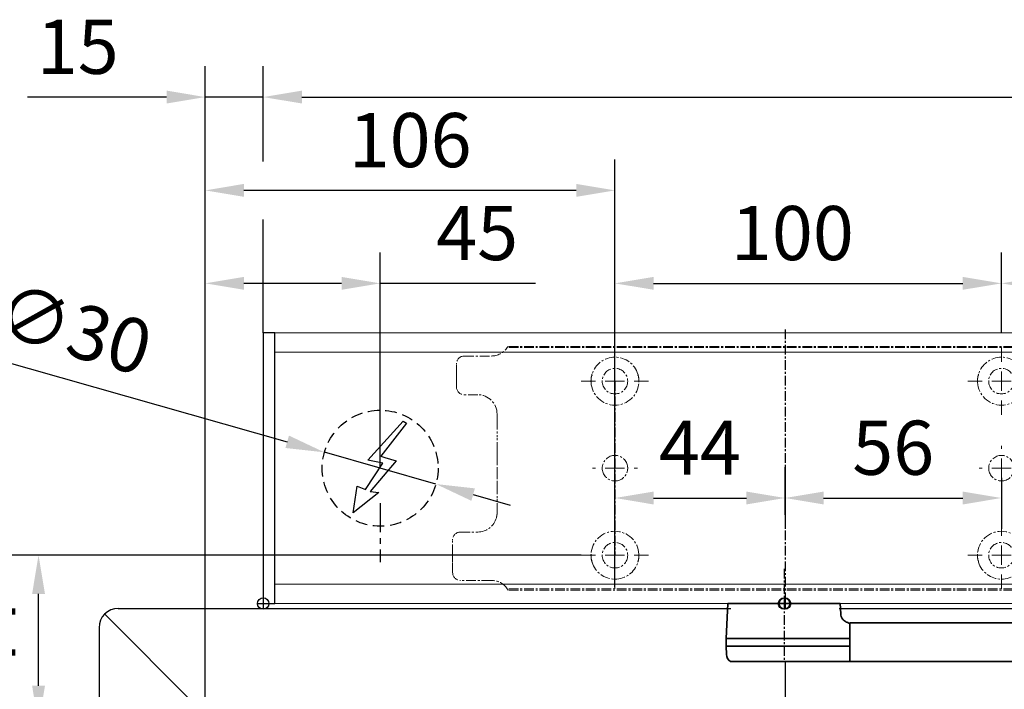
# Model space of a CAD drawing. Units: millimetres. Extents: x 18928 to 20886, y -25 to 3596.
# Drawn here: x 19059 to 19314, y 668 to 841 of the extents above; entities that cross this region are included whole.
import ezdxf

# ---------------------------------------------------------------- set-up
doc = ezdxf.new("R2010")
doc.units = ezdxf.units.MM
doc.linetypes.add('MITTEX2', pattern=[4, 2.5, -0.5, 0.5, -0.5])
doc.linetypes.add('VERDECKTX2', pattern=[0.75, 0.5, -0.25])
for name, color, linetype in [('01_BLOCKFANG', 2, 'Continuous'), ('02_BEMASSUNG', 4, 'Continuous'), ('03_MITTELLINIE', 1, 'MITTEX2'), ('04_VERDECKT', 1, 'VERDECKTX2'), ('07_BESCHRIFTUNG', 2, 'Continuous'), ('4', 7, 'Continuous'), ('Mass', 7, 'Continuous')]:
    doc.layers.add(name, color=color, linetype=linetype)
doc.styles.add('Bemassungstext (DORMA)', font='isocpeur.ttf')
doc.dimstyles.new('DORMA_M', dxfattribs={"dimtxt": 3.5, "dimasz": 2.5, "dimexe": 2, "dimexo": 0, "dimgap": 1.5, "dimtad": 1, "dimdec": 8, "dimtxsty": 'Bemassungstext (DORMA)', "dimcen": 0.1, "dimclrt": 256, "dimadec": 8, "dimazin": 2, "dimtfac": 1, "dimtdec": 8, "dimtmove": 0, "dimatfit": 3, "dimfxl": 1, "dimtolj": 1, "dimarcsym": 0})

# ---------------------------------------------------------------- blocks, each defined once
blk = doc.blocks.new('Tür Frontansicht BS DIN-L 1flg.')
at = {"color": 254}
blk.add_line((264.17, 1124.61), (240.64, 1148.14), dxfattribs=at)
at = {"layer": '4', "color": 254, "linetype": 'Continuous'}
for p, q in [((244.17, 1149.61), (402.67, 1149.61)), ((430.67, 1149.61), (806.83, 1149.61)), ((239.17, 1144.61), (239.17, 770.77))]:
    blk.add_line(p, q, dxfattribs=at)
blk.add_arc((244.17, 1144.61), 5, 90, 180, dxfattribs=at)
blk = doc.blocks.new('*D138')
at = {"layer": '02_BEMASSUNG', "color": 0, "lineweight": -2, "transparency": 16777216}
for p, q in [((19256.89, 675.41), (19256.89, 496.19)), ((19106.89, 486.56), (19106.89, 512.19)), ((19246.89, 504.19), (19116.89, 504.19))]:
    blk.add_line(p, q, dxfattribs=at)
at = {"layer": '02_BEMASSUNG', "color": 0, "transparency": 16777216}
for points in [[(19116.89, 505.85), (19116.89, 502.52), (19106.89, 504.19)], [(19246.89, 505.85), (19246.89, 502.52), (19256.89, 504.19)]]:
    blk.add_solid(points, dxfattribs=at)
at = {"layer": 'Defpoints', "color": 0, "transparency": 16777216}
for p in [(19256.89, 675.41), (19106.89, 504.19), (19106.89, 486.56)]:
    blk.add_point(p, dxfattribs=at)
at = {"layer": '02_BEMASSUNG', "transparency": 16777216, "insert": (19181.89, 517.19), "char_height": 14, "attachment_point": 5, "style": 'Bemassungstext (DORMA)'}
blk.add_mtext('\\A1;150', dxfattribs=at)
blk = doc.blocks.new('Blockfang')
at = {"layer": '01_BLOCKFANG'}
for p, q in [((-1.48, 0), (1.48, 0)), ((0, 1.48), (0, -1.48))]:
    blk.add_line(p, q, dxfattribs=at)
blk.add_circle((0, 0), 1.48, dxfattribs=at)
blk = doc.blocks.new('*U86')
at = {"color": 7, "linetype": 'Continuous', "lineweight": 35}
for p, q in [((-14.53, 0), (-15, -9.01)), ((-14.53, 0), (14.53, 0)), ((14.67, -2.64), (14.53, 0)), ((17, -5.01), (17, -7.51)), ((17, -5.01), (377, -5.01)), ((17, -7.51), (17, -15.01)), ((-15, -9.01), (-15, -11.01)), ((-15, -9.01), (0, -9.01)), ((0, -9.01), (16.5, -9.01)), ((-15, -11.01), (-14.89, -13.14)), ((-15, -11.01), (0, -11.01)), ((0, -11.01), (16.5, -11.01)), ((17, -15.01), (-13.89, -15.01)), ((17, -15.01), (377, -15.01))]:
    blk.add_line(p, q, dxfattribs=at)
for centre, radius, start, end in [((16.33, -5.7), 0.8, 32.4803, 75.3315), ((-12.39, -13.01), 2.5, 183, 233.1301)]:
    blk.add_arc(centre, radius, start, end, dxfattribs=at)
for centre, major_axis, ratio, start_param, end_param in [((16.5, -9.03), (0.8, 0.021), 0.02615, 0.89498, 1.568742), ((16.5, 6.25), (0, 15.26), 0.052408, 3.141593, 3.142962), ((16.5, -26.27), (0, 15.26), 0.052408, 6.281816, 6.283185), ((16.5, -10.99), (0.8, -0.021), 0.02615, 4.714443, 5.388205)]:
    blk.add_ellipse(centre, major_axis=major_axis, ratio=ratio, start_param=start_param, end_param=end_param, dxfattribs=at)
for points, knots in [([(16.53, -4.93), (16.52, -4.93), (16.45, -4.91), (16.22, -4.83), (15.83, -4.65), (15.35, -4.28), (14.94, -3.71), (14.7, -3.14), (14.7, -2.77), (14.67, -2.64)], [0, 0, 0, 0, 0.009819, 0.100346, 0.221424, 0.427552, 0.65662, 0.876997, 1, 1, 1, 1]), ([(17, -6.21), (17, -6.32), (17, -6.62), (17, -7.05), (17, -7.33), (17, -7.36)], [0, 0, 0, 0, 0.3413051, 0.9242607, 1, 1, 1, 1])]:
    blk.add_open_spline(points, degree=3, knots=knots, dxfattribs=at)
at = {"layer": '03_MITTELLINIE'}
blk.add_line((0, 8.99), (0, -15.01), dxfattribs=at)
at = {"layer": '01_BLOCKFANG'}
blk.add_blockref('Blockfang', (0, 0), dxfattribs=at)
blk = doc.blocks.new('*D131')
at = {"layer": '02_BEMASSUNG', "color": 0, "lineweight": -2, "transparency": 16777216}
for p, q in [((19204.19, 702.92), (19055.74, 702.92)), ((19063.74, 669.16), (19063.74, 692.92)), ((19109.39, 659.16), (19055.74, 659.16))]:
    blk.add_line(p, q, dxfattribs=at)
at = {"layer": '02_BEMASSUNG', "color": 0, "transparency": 16777216}
for points in [[(19062.08, 692.92), (19065.41, 692.92), (19063.74, 702.92)], [(19062.08, 669.16), (19065.41, 669.16), (19063.74, 659.16)]]:
    blk.add_solid(points, dxfattribs=at)
at = {"layer": 'Defpoints', "color": 0, "transparency": 16777216}
for p in [(19063.74, 702.92), (19204.19, 702.92), (19109.39, 659.16)]:
    blk.add_point(p, dxfattribs=at)
at = {"layer": '02_BEMASSUNG', "transparency": 16777216, "insert": (19050.74, 681.04), "char_height": 14, "attachment_point": 5, "rotation": 90, "style": 'Bemassungstext (DORMA)'}
blk.add_mtext('\\A1;44', dxfattribs=at)
blk = doc.blocks.new('E-ANSCHLUSS')
at = {"layer": '03_MITTELLINIE', "ltscale": 3}
for p, q in [((0, -9.91), (0, 7.42)), ((0, -27.06), (0, -42.29))]:
    blk.add_line(p, q, dxfattribs=at)
at = {"layer": '04_VERDECKT', "ltscale": 6}
blk.add_circle((0, -18), 15, dxfattribs=at)
at = {"layer": '07_BESCHRIFTUNG'}
blk.add_lwpolyline([(-0.31, -24.32), (-6.97, -29.57), (-5.93, -22.63), (-3.78, -23.54), (0.7, -16.72), (-3.19, -15.89), (5.95, -5.81), (6.8, -6.4), (0.18, -14.9), (1.21, -15.23), (4.14, -16.07), (-2.55, -24.06), (-0.31, -24.32)], dxfattribs=at)
blk = doc.blocks.new('SW_CENTERMARKSYMBOL_2')
at = {"color": 0, "linetype": 'Continuous', "lineweight": 0}
for p, q in [((0, 5), (0, 5.8)), ((-5, 0), (-5.8, 0)), ((0, 0), (-2.5, 0)), ((0, 0), (0, 2.5)), ((0, 0), (0, -2.5)), ((0, 0), (2.5, 0)), ((5, 0), (5.8, 0)), ((0, -5), (0, -5.8))]:
    blk.add_line(p, q, dxfattribs=at)
blk = doc.blocks.new('SW_CENTERMARKSYMBOL_3')
at = {"color": 0, "linetype": 'Continuous', "lineweight": 0}
for p, q in [((0, 5), (0, 8.7)), ((-5, 0), (-8.7, 0)), ((0, 0), (-2.5, 0)), ((0, 0), (0, 2.5)), ((0, 0), (0, -2.5)), ((0, 0), (2.5, 0)), ((5, 0), (8.7, 0)), ((0, -5), (0, -8.7))]:
    blk.add_line(p, q, dxfattribs=at)
blk = doc.blocks.new('SW_CENTERMARKSYMBOL_4')
at = {"color": 0, "linetype": 'Continuous', "lineweight": 0}
for p, q in [((0, 5), (0, 8.7)), ((-5, 0), (-8.7, 0)), ((0, 0), (-2.5, 0)), ((0, 0), (0, 2.5)), ((0, 0), (0, -2.5)), ((0, 0), (2.5, 0)), ((5, 0), (8.7, 0)), ((0, -5), (0, -8.7))]:
    blk.add_line(p, q, dxfattribs=at)
blk = doc.blocks.new('SW_CENTERMARKSYMBOL_5')
at = {"color": 0, "linetype": 'Continuous', "lineweight": 0}
for p, q in [((0, 5), (0, 5.8)), ((-5, 0), (-5.8, 0)), ((0, 0), (-2.5, 0)), ((0, 0), (0, 2.5)), ((0, 0), (0, -2.5)), ((0, 0), (2.5, 0)), ((5, 0), (5.8, 0)), ((0, -5), (0, -5.8))]:
    blk.add_line(p, q, dxfattribs=at)
blk = doc.blocks.new('SW_CENTERMARKSYMBOL_6')
at = {"color": 0, "linetype": 'Continuous', "lineweight": 0}
for p, q in [((0, 5), (0, 8.7)), ((-5, 0), (-8.7, 0)), ((0, 0), (-2.5, 0)), ((0, 0), (0, 2.5)), ((0, 0), (0, -2.5)), ((0, 0), (2.5, 0)), ((5, 0), (8.7, 0)), ((0, -5), (0, -8.7))]:
    blk.add_line(p, q, dxfattribs=at)
blk = doc.blocks.new('*D42')
at = {"layer": '02_BEMASSUNG', "color": 0, "lineweight": -2, "transparency": 16777216}
for p, q in [((391.82, 683.37), (391.82, 704.25)), ((491.82, 683.37), (491.82, 704.25)), ((401.82, 696.25), (481.82, 696.25))]:
    blk.add_line(p, q, dxfattribs=at)
at = {"layer": '02_BEMASSUNG', "color": 0, "transparency": 16777216}
for points in [[(401.82, 697.92), (401.82, 694.59), (391.82, 696.25)], [(481.82, 697.92), (481.82, 694.59), (491.82, 696.25)]]:
    blk.add_solid(points, dxfattribs=at)
at = {"layer": 'Defpoints', "color": 0, "transparency": 16777216}
for p in [(491.82, 696.25), (391.82, 683.37), (491.82, 683.37)]:
    blk.add_point(p, dxfattribs=at)
at = {"layer": '02_BEMASSUNG', "transparency": 16777216, "insert": (437.73, 709.25), "char_height": 14, "attachment_point": 5, "style": 'Bemassungstext (DORMA)'}
blk.add_mtext('\\A1;100', dxfattribs=at)
blk = doc.blocks.new('*D41')
at = {"layer": '02_BEMASSUNG', "color": 0, "lineweight": -2, "transparency": 16777216}
for p, q in [((491.82, 683.37), (491.82, 704.25)), ((611.82, 683.37), (611.82, 704.25)), ((501.82, 696.25), (601.82, 696.25))]:
    blk.add_line(p, q, dxfattribs=at)
at = {"layer": '02_BEMASSUNG', "color": 0, "transparency": 16777216}
for points in [[(501.82, 697.92), (501.82, 694.59), (491.82, 696.25)], [(601.82, 697.92), (601.82, 694.59), (611.82, 696.25)]]:
    blk.add_solid(points, dxfattribs=at)
at = {"layer": 'Defpoints', "color": 0, "transparency": 16777216}
for p in [(611.82, 696.25), (491.82, 683.37), (611.82, 683.37)]:
    blk.add_point(p, dxfattribs=at)
at = {"layer": '02_BEMASSUNG', "transparency": 16777216, "insert": (551.82, 709.25), "char_height": 14, "attachment_point": 5, "style": 'Bemassungstext (DORMA)'}
blk.add_mtext('\\A1;120', dxfattribs=at)
blk = doc.blocks.new('*D55')
at = {"layer": '02_BEMASSUNG', "color": 0, "lineweight": -2, "transparency": 16777216}
for p, q in [((391.82, 636.39), (391.82, 648.76)), ((435.82, 636.39), (435.82, 648.76)), ((401.82, 640.76), (425.82, 640.76))]:
    blk.add_line(p, q, dxfattribs=at)
at = {"layer": '02_BEMASSUNG', "color": 0, "transparency": 16777216}
for points in [[(401.82, 642.42), (401.82, 639.09), (391.82, 640.76)], [(425.82, 642.42), (425.82, 639.09), (435.82, 640.76)]]:
    blk.add_solid(points, dxfattribs=at)
at = {"layer": 'Defpoints', "color": 0, "transparency": 16777216}
for p in [(435.82, 640.76), (391.82, 636.39), (435.82, 636.39)]:
    blk.add_point(p, dxfattribs=at)
at = {"layer": '02_BEMASSUNG', "transparency": 16777216, "insert": (413.82, 653.76), "char_height": 14, "attachment_point": 5, "style": 'Bemassungstext (DORMA)'}
blk.add_mtext('\\A1;44', dxfattribs=at)
blk = doc.blocks.new('*D56')
at = {"layer": '02_BEMASSUNG', "color": 0, "lineweight": -2, "transparency": 16777216}
for p, q in [((435.82, 649.12), (435.82, 632.76)), ((491.82, 645.97), (491.82, 632.76)), ((445.82, 640.76), (481.82, 640.76))]:
    blk.add_line(p, q, dxfattribs=at)
at = {"layer": '02_BEMASSUNG', "color": 0, "transparency": 16777216}
for points in [[(445.82, 642.42), (445.82, 639.09), (435.82, 640.76)], [(481.82, 642.42), (481.82, 639.09), (491.82, 640.76)]]:
    blk.add_solid(points, dxfattribs=at)
at = {"layer": 'Defpoints', "color": 0, "transparency": 16777216}
for p in [(435.82, 649.12), (491.82, 645.97), (491.82, 640.76)]:
    blk.add_point(p, dxfattribs=at)
at = {"layer": '02_BEMASSUNG', "transparency": 16777216, "insert": (463.82, 653.76), "char_height": 14, "attachment_point": 5, "style": 'Bemassungstext (DORMA)'}
blk.add_mtext('\\A1;56', dxfattribs=at)
blk = doc.blocks.new('*D72')
at = {"layer": '02_BEMASSUNG', "color": 0, "lineweight": -2, "transparency": 16777216}
for p, q in [((-150, -35.18), (-150, 90.79)), ((-104.75, 35), (-104.75, 90.79)), ((-140, 82.79), (-114.75, 82.79)), ((-104.75, 82.79), (-64.55, 82.79))]:
    blk.add_line(p, q, dxfattribs=at)
at = {"layer": '02_BEMASSUNG', "color": 0, "transparency": 16777216}
for points in [[(-140, 84.45), (-140, 81.12), (-150, 82.79)], [(-114.75, 84.45), (-114.75, 81.12), (-104.75, 82.79)]]:
    blk.add_solid(points, dxfattribs=at)
at = {"layer": 'Defpoints', "color": 0, "transparency": 16777216}
for p in [(-104.75, 82.79), (-104.75, 35), (-150, -35.18)]:
    blk.add_point(p, dxfattribs=at)
at = {"layer": '02_BEMASSUNG', "transparency": 16777216, "insert": (-79.65, 95.79), "char_height": 14, "attachment_point": 5, "style": 'Bemassungstext (DORMA)'}
blk.add_mtext('\\A1;45', dxfattribs=at)
blk = doc.blocks.new('*D75')
at = {"layer": '02_BEMASSUNG', "color": 0, "lineweight": -2, "transparency": 16777216}
for p, q in [((-150, -65.81), (-150, 114.82)), ((-44, 4.23), (-44, 114.82)), ((-54, 106.82), (-140, 106.82))]:
    blk.add_line(p, q, dxfattribs=at)
at = {"layer": '02_BEMASSUNG', "color": 0, "transparency": 16777216}
for points in [[(-140, 108.49), (-140, 105.15), (-150, 106.82)], [(-54, 108.49), (-54, 105.15), (-44, 106.82)]]:
    blk.add_solid(points, dxfattribs=at)
at = {"layer": 'Defpoints', "color": 0, "transparency": 16777216}
for p in [(-150, 106.82), (-44, 4.23), (-150, -65.81)]:
    blk.add_point(p, dxfattribs=at)
at = {"layer": '02_BEMASSUNG', "transparency": 16777216, "insert": (-97, 119.82), "char_height": 14, "attachment_point": 5, "style": 'Bemassungstext (DORMA)'}
blk.add_mtext('\\A1;106', dxfattribs=at)
blk = doc.blocks.new('*D76')
at = {"layer": '02_BEMASSUNG', "color": 0, "lineweight": -2, "transparency": 16777216}
for p, q in [((-207.41, 64.13), (-128.8, 41.83)), ((-90.32, 30.9), (-119.18, 39.1)), ((-80.7, 28.17), (-71.08, 25.44))]:
    blk.add_line(p, q, dxfattribs=at)
at = {"layer": '02_BEMASSUNG', "color": 0, "transparency": 16777216}
for points in [[(-128.35, 43.43), (-129.26, 40.22), (-119.18, 39.1)], [(-80.24, 29.78), (-81.15, 26.57), (-90.32, 30.9)]]:
    blk.add_solid(points, dxfattribs=at)
at = {"layer": 'Defpoints', "color": 0, "transparency": 16777216}
for p in [(-119.18, 39.1), (-90.32, 30.9)]:
    blk.add_point(p, dxfattribs=at)
at = {"layer": '02_BEMASSUNG', "transparency": 16777216, "insert": (-183.95, 70.99), "char_height": 14, "attachment_point": 5, "rotation": 344.1569, "style": 'Bemassungstext (DORMA)'}
blk.add_mtext('\\A1;∅30', dxfattribs=at)
blk = doc.blocks.new('*D80')
at = {"layer": '02_BEMASSUNG', "color": 0, "lineweight": -2, "transparency": 16777216}
for p, q in [((-135, 114.32), (-135, 138.94)), ((550, 70), (550, 138.94)), ((-125, 130.94), (540, 130.94)), ((-135, 70), (-135, 99.32))]:
    blk.add_line(p, q, dxfattribs=at)
at = {"layer": '02_BEMASSUNG', "color": 0, "transparency": 16777216}
for points in [[(-125, 132.61), (-125, 129.28), (-135, 130.94)], [(540, 132.61), (540, 129.28), (550, 130.94)]]:
    blk.add_solid(points, dxfattribs=at)
at = {"layer": 'Defpoints', "color": 0, "transparency": 16777216}
for p in [(550, 130.94), (-135, 70), (550, 70)]:
    blk.add_point(p, dxfattribs=at)
at = {"layer": '02_BEMASSUNG', "transparency": 16777216, "insert": (185.38, 143.94), "char_height": 14, "attachment_point": 5, "style": 'Bemassungstext (DORMA)'}
blk.add_mtext('\\A1;685', dxfattribs=at)
blk = doc.blocks.new('*D81')
at = {"layer": '02_BEMASSUNG', "color": 0, "lineweight": -2, "transparency": 16777216}
for p, q in [((-150, -169), (-150, 138.94)), ((-135, 114.32), (-135, 138.94)), ((-160, 130.94), (-196, 130.94)), ((-135, 130.94), (-150, 130.94)), ((-125, 130.94), (-115, 130.94)), ((-135, 70), (-135, 99.32))]:
    blk.add_line(p, q, dxfattribs=at)
at = {"layer": '02_BEMASSUNG', "color": 0, "transparency": 16777216}
for points in [[(-160, 132.61), (-160, 129.28), (-150, 130.94)], [(-125, 132.61), (-125, 129.28), (-135, 130.94)]]:
    blk.add_solid(points, dxfattribs=at)
at = {"layer": 'Defpoints', "color": 0, "transparency": 16777216}
for p in [(-135, 130.94), (-135, 70), (-150, -169)]:
    blk.add_point(p, dxfattribs=at)
at = {"layer": '02_BEMASSUNG', "transparency": 16777216, "insert": (-183, 143.94), "char_height": 14, "attachment_point": 5, "style": 'Bemassungstext (DORMA)'}
blk.add_mtext('\\A1;15', dxfattribs=at)
blk = doc.blocks.new('Montageplatte GS DIN L')
at = {"color": 7, "lineweight": 15}
for p, q in [((982.82040856, 679.66732521), (363.96285533, 679.66732521)), ((982.82040856, 679.96732656), (364.15051962, 679.96732656)), ((350.82039239, 672.76732576), (350.82039239, 675.46732676)), ((352.82039237, 677.46732522), (359.82039212, 677.46732522)), ((350.82039239, 672.76732576), (350.82039239, 672.46732627)), ((350.82039239, 672.46732627), (350.82039239, 672.16732678)), ((350.82039239, 671.26732644), (350.82039239, 672.16732678)), ((350.82039239, 671.26732644), (350.82039239, 670.96732695)), ((350.82039239, 670.96732695), (350.82039239, 670.6673256)), ((350.82039239, 669.46732577), (350.82039239, 670.6673256)), ((356.32039248, 667.46732545), (352.82039237, 667.46732545)), ((361.32039237, 661.26732573), (361.32039237, 662.46732649)), ((361.32039237, 661.26732573), (361.32039237, 660.96732624)), ((361.32039237, 660.96732624), (361.32039237, 656.46732644)), ((361.32039237, 652.71732629), (361.32039237, 656.46732644)), ((361.32039237, 652.71732629), (361.32039237, 652.067326)), ((361.32039237, 652.067326), (361.32039237, 651.76732604)), ((361.32039237, 651.76732604), (361.32039237, 648.76732607)), ((389.37840439, 650.68694133), (389.38052035, 650.68694133)), ((394.26213331, 650.68694133), (394.26237918, 650.68694133)), ((489.3784096, 650.68694133), (489.38052557, 650.68694133)), ((361.32039237, 648.76732607), (361.32039237, 648.46732606)), ((361.32039237, 648.46732606), (361.32039237, 648.16732604)), ((361.32039237, 648.16732604), (361.32039237, 645.16732608)), ((361.32039237, 645.16732608), (361.32039237, 644.86732612)), ((361.32039237, 644.86732612), (361.32039237, 644.21732583)), ((389.38052035, 646.24771079), (389.37840439, 646.24771079)), ((394.26237918, 646.24771079), (394.26213331, 646.24771079)), ((489.38052557, 646.24771079), (489.3784096, 646.24771079)), ((361.32039237, 644.21732583), (361.32039237, 640.46732568)), ((361.32039237, 636.96732604), (361.32039237, 640.46732568)), ((351.82039244, 631.96732615), (356.32039248, 631.96732615)), ((349.82039235, 626.26732652), (349.82039235, 629.96732582)), ((349.82039235, 625.96732516), (349.82039235, 626.26732652)), ((349.82039235, 625.66732567), (349.82039235, 625.96732516)), ((349.82039235, 624.76732534), (349.82039235, 625.66732567)), ((349.82039235, 624.46732585), (349.82039235, 624.76732534)), ((349.82039235, 624.16732636), (349.82039235, 624.46732585)), ((349.82039235, 621.46732536), (349.82039235, 624.16732636)), ((359.82039212, 619.46732689), (351.82039244, 619.46732689)), ((982.82040856, 617.2673269), (363.96285533, 617.2673269)), ((982.82040856, 616.96732555), (364.15051962, 616.96732555))]:
    blk.add_line(p, q, dxfattribs=at)
for centre in [(391.82039235, 670.96732606), (491.82039235, 670.96732606), (391.82039235, 625.96732606), (491.82039235, 625.96732606)]:
    blk.add_circle(centre, 3.3, dxfattribs=at)
for centre, radius, start, end in [((359.82039235, 682.46732606), 5, 270, 325.9442022574), ((352.82039235, 675.46732606), 2, 90, 180), ((391.82039235, 670.96732606), 6.2, 16.8772694386, 163.1227305614), ((491.82039235, 670.96732606), 6.2, 16.8772694386, 163.1227305614), ((391.82039235, 670.96732606), 6.2, 163.1227305614, 165.0447516834), ((391.82039235, 670.96732606), 6.2, 14.9552483166, 16.8772694386), ((491.82039235, 670.96732606), 6.2, 163.1227305614, 165.0447516834), ((391.82039235, 670.96732606), 6.2, 177.2265405979, 179.0758344514), ((391.82039235, 670.96732606), 6.2, 180.9241655486, 182.7734594021), ((391.82039235, 670.96732606), 6.2, 168.8400631278, 177.2265405979), ((391.82039235, 670.96732606), 6.2, 182.7734594021, 357.2265405979), ((391.82039235, 670.96732606), 6.2, 166.9496950603, 168.8400631278), ((391.82039235, 670.96732606), 6.2, 11.1599368722, 13.0503049397), ((391.82039235, 670.96732606), 6.2, 2.7734594021, 11.1599368722), ((391.82039235, 670.96732606), 6.2, 0.9241655486, 2.7734594021), ((391.82039235, 670.96732606), 6.2, 357.2265405979, 359.0758344514), ((491.82039235, 670.96732606), 6.2, 177.2265405979, 179.0758344514), ((491.82039235, 670.96732606), 6.2, 180.9241655486, 182.7734594021), ((491.82039235, 670.96732606), 6.2, 168.8400631278, 177.2265405979), ((491.82039235, 670.96732606), 6.2, 182.7734594021, 357.2265405979), ((491.82039235, 670.96732606), 6.2, 166.9496950603, 168.8400631278), ((352.82039235, 669.46732606), 2, 180, 270), ((356.32039235, 662.46732606), 5, 0, 90), ((391.82039235, 648.46732606), 3.3, 90, 174.7840914295), ((391.82039235, 648.46732606), 3.3, 5.2159085705, 90), ((491.82039235, 648.46732606), 3.3, 90, 174.7840914295), ((491.82039235, 648.46732606), 3.3, 5.2159085705, 90), ((391.82039235, 648.46732606), 3.3, 174.7840914295, 180), ((391.82039235, 648.46732606), 3.3, 180, 185.2159085705), ((391.82039235, 648.46732606), 3.3, 185.2159085705, 270), ((391.82039235, 648.46732606), 3.3, 270, 354.7840914295), ((391.82039235, 648.46732606), 3.3, 0, 5.2159085705), ((391.82039235, 648.46732606), 3.3, 354.7840914295, 0), ((491.82039235, 648.46732606), 3.3, 174.7840914295, 180), ((491.82039235, 648.46732606), 3.3, 180, 185.2159085705), ((491.82039235, 648.46732606), 3.3, 185.2159085705, 270), ((491.82039235, 648.46732606), 3.3, 270, 354.7840914295), ((356.32039235, 636.96732606), 5, 348.3700285079, 0), ((356.32039235, 636.96732606), 5, 270, 344.9299378551), ((351.82039235, 629.96732606), 2, 90, 180), ((391.82039235, 625.96732606), 6.2, 2.7734594021, 177.2265405979), ((491.82039235, 625.96732606), 6.2, 2.7734594021, 177.2265405979), ((391.82039235, 625.96732606), 6.2, 177.2265405979, 179.0758344514), ((391.82039235, 625.96732606), 6.2, 180.9241655486, 182.7734594021), ((391.82039235, 625.96732606), 6.2, 182.7734594021, 191.1599368722), ((391.82039235, 625.96732606), 6.2, 191.1599368722, 193.0503049397), ((391.82039235, 625.96732606), 6.2, 194.9552483166, 196.8772694386), ((391.82039235, 625.96732606), 6.2, 343.1227305614, 345.0447516834), ((391.82039235, 625.96732606), 6.2, 346.9496950603, 348.8400631278), ((391.82039235, 625.96732606), 6.2, 348.8400631278, 357.2265405979), ((391.82039235, 625.96732606), 6.2, 0.9241655486, 2.7734594021), ((391.82039235, 625.96732606), 6.2, 357.2265405979, 359.0758344514), ((491.82039235, 625.96732606), 6.2, 177.2265405979, 179.0758344514), ((491.82039235, 625.96732606), 6.2, 180.9241655486, 182.7734594021), ((491.82039235, 625.96732606), 6.2, 182.7734594021, 191.1599368722), ((491.82039235, 625.96732606), 6.2, 191.1599368722, 193.0503049397), ((491.82039235, 625.96732606), 6.2, 194.9552483166, 196.8772694386), ((391.82039235, 625.96732606), 6.2, 196.8772694386, 343.1227305614), ((491.82039235, 625.96732606), 6.2, 196.8772694386, 343.1227305614), ((351.82039235, 621.46732606), 2, 180, 270), ((359.82039235, 614.46732606), 5, 34.0557977426, 90)]:
    blk.add_arc(centre, radius, start, end, dxfattribs=at)
for points in [[(363.96285538, 679.66732606), (364.01133491, 679.73904915), (364.05713656, 679.81127005), (364.12788366, 679.92761079), (364.15051937, 679.96732606), (364.15051937, 679.96732606)], [(361.21937183, 635.96732606), (361.21937183, 635.96732606), (361.21271015, 635.93364519), (361.18779112, 635.82203184), (361.16932078, 635.74489173), (361.14843543, 635.66732606)], [(364.15051937, 616.96732606), (364.15051937, 616.96732606), (364.12786795, 617.0070603), (364.05742499, 617.1229146), (364.01124754, 617.19573223), (363.96285538, 617.26732606)]]:
    blk.add_open_spline(points, degree=3, knots=[0, 0, 0, 0, 0.5, 0.5, 1, 1, 1, 1], dxfattribs=at)
for points in [[(385.72039235, 670.96732606), (385.68714838, 671.00057002), (385.65408534, 671.03390479), (385.62119885, 671.06732606)], [(385.62119885, 670.86732606), (385.65408534, 670.90074732), (385.68714838, 670.93408209), (385.72039235, 670.96732606)], [(385.7805248, 672.36732606), (385.82266609, 672.40081656), (385.86505413, 672.43415269), (385.90769415, 672.46732606)], [(385.90769415, 672.46732606), (385.88180029, 672.50060923), (385.8560369, 672.53394331), (385.83040069, 672.56732606)], [(397.810384, 672.56732606), (397.7847478, 672.53394331), (397.75898441, 672.50060923), (397.73309055, 672.46732606)], [(397.73309055, 672.46732606), (397.77573057, 672.43415269), (397.8181186, 672.40081656), (397.8602599, 672.36732606)], [(398.01958584, 671.06732606), (397.98669935, 671.03390479), (397.95363631, 671.00057002), (397.92039235, 670.96732606)], [(397.92039235, 670.96732606), (397.95363631, 670.93408209), (397.98669935, 670.90074732), (398.01958584, 670.86732606)], [(485.72039235, 670.96732606), (485.68714838, 671.00057002), (485.65408534, 671.03390479), (485.62119885, 671.06732606)], [(485.62119885, 670.86732606), (485.65408534, 670.90074732), (485.68714838, 670.93408209), (485.72039235, 670.96732606)], [(485.7805248, 672.36732606), (485.82266609, 672.40081656), (485.86505413, 672.43415269), (485.90769415, 672.46732606)], [(485.90769415, 672.46732606), (485.88180029, 672.50060923), (485.8560369, 672.53394331), (485.83040069, 672.56732606)], [(385.62119885, 626.06732606), (385.65408534, 626.03390479), (385.68714838, 626.00057002), (385.72039235, 625.96732606)], [(385.72039235, 625.96732606), (385.68714838, 625.93408209), (385.65408534, 625.90074732), (385.62119885, 625.86732606)], [(385.7805248, 624.56732606), (385.82266609, 624.53383556), (385.86505413, 624.50049942), (385.90769415, 624.46732606)], [(385.90769415, 624.46732606), (385.88180029, 624.43404289), (385.8560369, 624.40070881), (385.83040069, 624.36732606)], [(397.73309055, 624.46732606), (397.77573057, 624.50049942), (397.8181186, 624.53383556), (397.8602599, 624.56732606)], [(397.810384, 624.36732606), (397.7847478, 624.40070881), (397.75898441, 624.43404289), (397.73309055, 624.46732606)], [(397.92039235, 625.96732606), (397.95363631, 626.00057002), (397.98669935, 626.03390479), (398.01958584, 626.06732606)], [(398.01958584, 625.86732606), (397.98669935, 625.90074732), (397.95363631, 625.93408209), (397.92039235, 625.96732606)], [(485.62119885, 626.06732606), (485.65408534, 626.03390479), (485.68714838, 626.00057002), (485.72039235, 625.96732606)], [(485.72039235, 625.96732606), (485.68714838, 625.93408209), (485.65408534, 625.90074732), (485.62119885, 625.86732606)], [(485.7805248, 624.56732606), (485.82266609, 624.53383556), (485.86505413, 624.50049942), (485.90769415, 624.46732606)], [(485.90769415, 624.46732606), (485.88180029, 624.43404289), (485.8560369, 624.40070881), (485.83040069, 624.36732606)]]:
    blk.add_open_spline(points, degree=3, dxfattribs=at)
at = {"layer": '03_MITTELLINIE'}
for p, q in [((435.82059235, 684.3577986), (435.82059235, 613.89001943)), ((391.82039235, 670.96732606), (391.82039235, 625.96732606))]:
    blk.add_line(p, q, dxfattribs=at)
at = {"layer": '01_BLOCKFANG'}
blk.add_blockref('Blockfang', (300.82047826, 613.46732591), dxfattribs=at)
at = {"layer": '03_MITTELLINIE'}
for name, p in [('SW_CENTERMARKSYMBOL_3', (391.82039235, 670.96732606)), ('SW_CENTERMARKSYMBOL_4', (491.82039235, 670.96732606)), ('SW_CENTERMARKSYMBOL_2', (391.82039235, 648.46732606)), ('SW_CENTERMARKSYMBOL_5', (491.82039235, 648.46732606)), ('SW_CENTERMARKSYMBOL_3', (391.82039235, 625.96732606)), ('SW_CENTERMARKSYMBOL_6', (491.82039235, 625.96732606))]:
    blk.add_blockref(name, p, dxfattribs=at)
at = {"layer": '07_BESCHRIFTUNG'}
blk.add_blockref('E-ANSCHLUSS', (331.07071772, 666.46732606), dxfattribs=at)
at = {"layer": '02_BEMASSUNG'}
for base, p1, p2, picture, middle in [((491.8203923472, 696.2531473195), (391.8203923472, 683.367326058), (491.8203923472, 683.367326058), '*D42', (437.7278686604, 696.2531473195)), ((611.8203923472, 696.2531473195), (491.8203923472, 683.367326058), (611.8203923472, 683.367326058), '*D41', (551.8203923472, 696.2531473195))]:
    dim = blk.add_linear_dim(base=base, p1=p1, p2=p2, dimstyle='DORMA_M', dxfattribs=at)
    dim.commit()
    dim.dimension.update_dxf_attribs({"geometry": picture, "text_midpoint": middle, "dimtype": 128})
for base, p1, p2, picture, middle in [((435.82059235, 640.7550963), (391.82039235, 636.38686851), (435.82059235, 636.38686851), '*D55', (413.82049235, 653.7550963)), ((491.82039235, 640.7550963), (435.82059235, 649.12390902), (491.82039235, 645.96732606), '*D56', (463.82049235, 653.7550963))]:
    dim = blk.add_linear_dim(base=base, p1=p1, p2=p2, dimstyle='DORMA_M', override={"dimdec": 0}, dxfattribs=at)
    dim.commit()
    dim.dimension.update_dxf_attribs({"geometry": picture, "text_midpoint": middle})
blk = doc.blocks.new('*U70')
at = {"color": 7, "linetype": 'Continuous', "lineweight": 15}
for p, q in [((547.00000715, 70.0000003), (-132, 70.0000003)), ((-132, 5.00000082), (-132, 64.99999948)), ((547.00000715, 0), (-132, 0))]:
    blk.add_line(p, q, dxfattribs=at)
at = {"color": 7, "linetype": 'Continuous', "lineweight": 0}
for p, q in [((547.00000715, 64.99999948), (-132, 64.99999948)), ((547.00000715, 5.00000082), (-132, 5.00000082))]:
    blk.add_line(p, q, dxfattribs=at)
at = {"color": 7}
blk.add_lwpolyline([(-135, 0), (-132, 0), (-132, 70.0000003), (-135, 70.0000003)], close=True, dxfattribs=at)
at = {"layer": '01_BLOCKFANG'}
for p in [(-135, 0), (0, 0)]:
    blk.add_blockref('Blockfang', p, dxfattribs=at)
at = {"layer": '03_MITTELLINIE'}
blk.add_blockref('Montageplatte GS DIN L', (-435.82047826, -613.46732591), dxfattribs=at)
at = {"layer": '02_BEMASSUNG'}
for base, p1, p2, override, picture, middle in [((-135.0000001, 130.94237599), (-150.00007898, -169.000003), (-135.0000001, 70.0000003), {"dimdec": 1}, '*D81', (-183.00007898, 130.94237599)), ((550.00000715, 130.94237599), (-135, 70.0000003), (550.00000715, 70.0000003), {"dimdec": 1}, '*D80', (185.37893151, 130.94237599)), ((-149.99999455, 106.81932415), (-44.00008601, 4.22587175), (-149.99999455, -65.8082924), {"dimdec": 1}, '*D75', (-97.00004028, 106.81932415)), ((-104.74976054, 82.78582141), (-149.99999455, -35.18067585), (-104.74976054, 35.00000015), {"dimdec": 0}, '*D72', (-79.64976054, 82.78582141))]:
    dim = blk.add_linear_dim(base=base, p1=p1, p2=p2, dimstyle='DORMA_M', override=override, dxfattribs=at)
    dim.commit()
    dim.dimension.update_dxf_attribs({"geometry": picture, "text_midpoint": middle, "dimtype": 128})
dim = blk.add_diameter_dim_2p(p1=(-90.3195686443, 30.9049345884), p2=(-119.1799524292, 39.0950657098), dimstyle='DORMA_M', override={"dimcen": 0}, dxfattribs=at)
dim.commit()
dim.dimension.update_dxf_attribs({"geometry": '*D76', "text_midpoint": (-187.500361894, 58.4833425934), "dimtype": 131})

msp = doc.modelspace()

# ---------------------------------------------------------------- block references
msp.add_blockref('*U70', (19256.89056971, 690.41691777))
at = {"layer": '02_BEMASSUNG'}
msp.add_blockref('Tür Frontansicht BS DIN-L 1flg.', (18840.21900727, -460.44550956), dxfattribs=at)
at = {"layer": 'Mass'}
msp.add_blockref('*U86', (19256.64056971, 690.41691788), dxfattribs=at)

# ---------------------------------------------------------------- dimensions: what is measured, and where the dimension line sits
at = {"layer": '02_BEMASSUNG'}
dim = msp.add_linear_dim(base=(19063.74229447, 702.91691792), p1=(19109.39049083, 659.16137573), p2=(19204.1904838, 702.91691792), angle=90, dimstyle='DORMA_M', override={"dimdec": 0}, dxfattribs=at)
dim.commit()
dim.dimension.update_dxf_attribs({"geometry": '*D131', "text_midpoint": (19050.74229447, 681.03914682)})
dim = msp.add_linear_dim(base=(19106.89057526, 504.18652368), p1=(19256.89048883, 675.40691799), p2=(19106.89057526, 486.55890714), dimstyle='DORMA_M', override={"dimdec": 1}, dxfattribs=at)
dim.commit()
dim.dimension.update_dxf_attribs({"geometry": '*D138', "text_midpoint": (19181.89053205, 504.18652368), "dimtype": 160})

doc.saveas('drawing.dxf')
